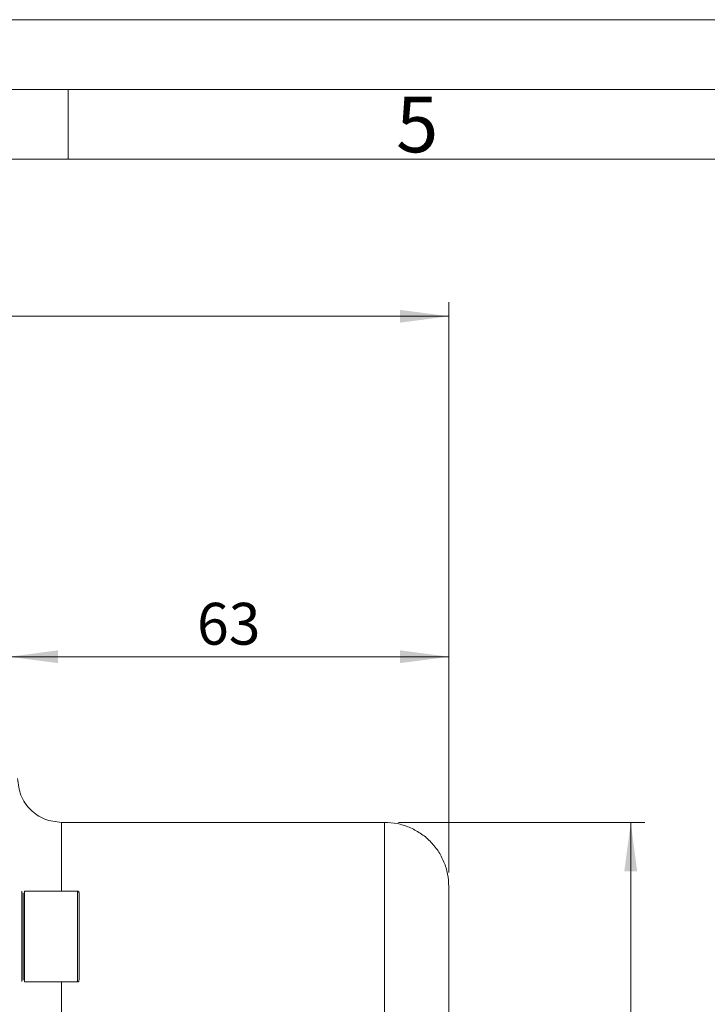
# Model space of a CAD drawing. Units: millimetres. Extents: x 0 to 840, y 0 to 594.
# Drawn here: x 313 to 412, y 453 to 594 of the extents above; entities that cross this region are included whole.
import ezdxf

# ---------------------------------------------------------------- set-up
doc = ezdxf.new("R2010")
doc.units = ezdxf.units.MM
doc.header["$LTSCALE"] = 2
doc.linetypes.add('SLD-Durchgehend', pattern=[0])
doc.styles.add('SLDTEXTSTYLE0', font='ARIAL.TTF', dxfattribs={"width": 0.948})
doc.dimstyles.new('SLDDIMSTYLE1', dxfattribs={"dimtxt": 6, "dimasz": 7, "dimexe": 0, "dimexo": 0.0625, "dimgap": 1.5, "dimtad": 1, "dimdec": 3, "dimrnd": 1e-09, "dimzin": 12, "dimdsep": 46, "dimtxsty": 'SLDTEXTSTYLE0', "dimsah": 1, "dimcen": 0.09, "dimadec": 0, "dimazin": 3, "dimtfac": 1, "dimtdec": 3, "dimtofl": 0, "dimtmove": 0, "dimatfit": 3, "dimfxl": 1, "dimfrac": 2, "dimtolj": 1, "dimtzin": 12, "dimarcsym": 0})
doc.dimstyles.new('SLDDIMSTYLE2', dxfattribs={"dimtxt": 6, "dimasz": 7, "dimexe": 0, "dimexo": 0.0625, "dimgap": 1.5, "dimtad": 1, "dimdec": 0, "dimrnd": 1e-09, "dimzin": 12, "dimdsep": 46, "dimtxsty": 'SLDTEXTSTYLE0', "dimsah": 1, "dimcen": 0.09, "dimadec": 0, "dimazin": 3, "dimtol": 1, "dimtp": 2, "dimtfac": 1, "dimtdec": 0, "dimtofl": 0, "dimtmove": 0, "dimatfit": 3, "dimfxl": 1, "dimfrac": 2, "dimtolj": 1, "dimarcsym": 0})

# ---------------------------------------------------------------- blocks, each defined once
blk = doc.blocks.new('_D_7')
at = {"color": 7, "linetype": 'SLD-Durchgehend', "lineweight": 0}
for p, q in [((311.56, 487.95), (311.56, 504.62)), ((374.56, 471.65), (374.56, 504.62)), ((311.56, 502.62), (374.56, 502.62))]:
    blk.add_line(p, q, dxfattribs=at)
for points in [[(311.56, 502.62), (318.56, 501.7), (318.56, 503.54)], [(374.56, 502.62), (367.56, 503.54), (367.56, 501.7)]]:
    blk.add_solid(points, dxfattribs=at)
at = {"color": 7, "linetype": 'SLD-Durchgehend', "lineweight": 0, "insert": (338.47, 510.35), "char_height": 6, "attachment_point": 1, "style": 'SLDTEXTSTYLE0'}
blk.add_mtext('63', dxfattribs=at)
blk = doc.blocks.new('_D_8')
at = {"color": 7, "linetype": 'SLD-Durchgehend', "lineweight": 0}
for p, q in [((66.56, 471.65), (66.56, 553.46)), ((374.56, 471.65), (374.56, 553.46)), ((374.56, 551.46), (66.56, 551.46))]:
    blk.add_line(p, q, dxfattribs=at)
for points in [[(66.56, 551.46), (73.56, 550.54), (73.56, 552.38)], [(374.56, 551.46), (367.56, 552.38), (367.56, 550.54)]]:
    blk.add_solid(points, dxfattribs=at)
at = {"color": 7, "linetype": 'SLD-Durchgehend', "lineweight": 0, "insert": (213.68, 559.19), "char_height": 6, "attachment_point": 1, "style": 'SLDTEXTSTYLE0'}
blk.add_mtext('308', dxfattribs=at)
blk = doc.blocks.new('_D_9')
at = {"color": 7, "linetype": 'SLD-Durchgehend', "lineweight": 0}
for p, q in [((367.36, 478.85), (402.63, 478.85)), ((400.63, 311.05), (400.63, 478.85)), ((367.36, 311.05), (402.63, 311.05))]:
    blk.add_line(p, q, dxfattribs=at)
for points in [[(400.63, 478.85), (399.71, 471.85), (401.55, 471.85)], [(400.63, 311.05), (401.55, 318.05), (399.71, 318.05)]]:
    blk.add_solid(points, dxfattribs=at)
at = {"color": 7, "linetype": 'SLD-Durchgehend', "lineweight": 0, "char_height": 6, "attachment_point": 1, "rotation": 90, "style": 'SLDTEXTSTYLE0'}
for s, insert in [('2', (385.15, 403.09)), ('0', (392.9, 403.09)), ('+', (385.15, 398.28)), ('168', (392.88, 382.23))]:
    blk.add_mtext(s, dxfattribs=dict(at, insert=insert))

msp = doc.modelspace()

# ---------------------------------------------------------------- linework, layer by layer
at = {"color": 7, "linetype": 'SLD-Durchgehend', "lineweight": 0}
for p, q in [((0, 594), (840, 594)), ((830, 584), (10, 584)), ((320, 584), (320, 574)), ((820, 574), (20, 574))]:
    msp.add_line(p, q, dxfattribs=at)
at = {"color": 7, "linetype": 'SLD-Durchgehend', "lineweight": 15}
for p, q in [((365.356, 478.8545), (319.056, 478.8545)), ((321.356, 468.983), (313.756, 468.983)), ((313.756, 455.9833), (321.356, 455.9833))]:
    msp.add_line(p, q, dxfattribs=at)
at = {"color": 144, "linetype": 'SLD-Durchgehend', "lineweight": 0}
for p, q in [((313.556, 468.773), (313.556, 468.7242)), ((313.356, 462.7293), (313.356, 462.5317))]:
    msp.add_line(p, q, dxfattribs=at)
at = {"color": 7, "linetype": 'SLD-Durchgehend', "lineweight": 15}
for points, knots in [([(319.056, 478.8545), (318.2305, 478.9492), (316.5794, 479.1386), (314.497, 480.5954), (313.0401, 482.6779), (312.8507, 484.3289), (312.756, 485.1545)], [0, 0, 0, 0, 0.24999987, 0.49999952, 0.74999993, 1, 1, 1, 1]), ([(374.556, 469.6545), (374.5218, 470.2566), (374.4533, 471.4609), (373.9063, 473.1978), (373.056, 474.7988), (371.9031, 476.2015), (370.5003, 477.3544), (368.8994, 478.2047), (367.1624, 478.7518), (365.9582, 478.8202), (365.356, 478.8545)], [0, 0, 0, 0, 0.12500019, 0.24999981, 0.37500002, 0.5000001, 0.62499988, 0.74999951, 0.87500012, 1, 1, 1, 1]), ([(321.556, 468.7774), (321.553, 468.8045), (321.547, 468.8587), (321.5007, 468.9264), (321.4346, 468.9738), (321.3822, 468.9799), (321.356, 468.983)], [0, 0, 0, 0, 0.248674598, 0.498443199, 0.749031112, 1, 1, 1, 1]), ([(374.556, 394.9545), (374.556, 395.226), (374.556, 395.7689), (374.556, 396.583), (374.556, 397.3967), (374.556, 398.21), (374.556, 399.0229), (374.556, 399.8353), (374.556, 400.6473), (374.556, 401.4589), (374.556, 403.2153), (374.556, 405.9098), (374.556, 409.5203), (374.556, 413.0961), (374.556, 416.6284), (374.556, 420.1087), (374.556, 424.669), (374.556, 430.2021), (374.556, 436.5041), (374.556, 442.4045), (374.556, 447.8463), (374.556, 452.7755), (374.556, 457.1478), (374.556, 460.9218), (374.556, 463.5395), (374.556, 465.3006), (374.556, 466.4533), (374.556, 467.4346), (374.556, 468.2408), (374.556, 468.8701), (374.556, 469.2307), (374.556, 469.4261), (374.556, 469.5277), (374.556, 469.6), (374.556, 469.6455), (374.556, 469.6515), (374.556, 469.6545)], [0, 0, 0, 0, 0.006945343, 0.013887902, 0.0208285, 0.027767964, 0.034707116, 0.041646782, 0.048587788, 0.055530956, 0.06247711, 0.093710693, 0.124948308, 0.156179033, 0.187419485, 0.218659422, 0.24989061, 0.312398771, 0.37494519, 0.437491647, 0.500000242, 0.562452696, 0.624905038, 0.687357463, 0.749809656, 0.781056001, 0.812339972, 0.843636495, 0.874901667, 0.906161461, 0.937452142, 0.949971402, 0.96248099, 0.97498573, 0.987490456, 1, 1, 1, 1]), ([(321.556, 468.773), (321.556, 468.6317), (321.556, 468.3491), (321.556, 466.7757), (321.556, 464.6169), (321.556, 462.1172), (321.556, 459.6697), (321.556, 457.6804), (321.556, 456.4201), (321.556, 456.3209), (321.556, 456.2784)], [0, 0, 0, 0, 0.12901199, 0.25802371, 0.38703597, 0.516048, 0.64505999, 0.77407155, 0.90308382, 1, 1, 1, 1]), ([(321.356, 455.9833), (321.3822, 455.9863), (321.4346, 455.9925), (321.5007, 456.0398), (321.547, 456.1075), (321.553, 456.1617), (321.556, 456.1888)], [0, 0, 0, 0, 0.251069813, 0.501685222, 0.751422214, 1, 1, 1, 1])]:
    msp.add_open_spline(points, degree=3, knots=knots, dxfattribs=at)
at = {"color": 8, "linetype": 'SLD-Durchgehend', "lineweight": 0}
for points, knots in [([(319.056, 468.983), (319.056, 470.1896), (319.056, 472.6233), (319.056, 475.3424), (319.056, 477.3853), (319.056, 478.5178), (319.056, 478.9876), (319.056, 478.8532), (319.056, 478.8526)], [0, 0, 0, 0, 0.197108054, 0.39754458, 0.59808151, 0.798582382, 0.999058021, 1, 1, 1, 1]), ([(365.356, 478.8524), (365.356, 478.8531), (365.356, 479.0286), (365.356, 478.4163), (365.356, 476.9342), (365.356, 474.2902), (365.356, 470.687), (365.356, 466.1233), (365.356, 460.67), (365.356, 454.3891), (365.356, 447.3573), (365.356, 439.664), (365.356, 431.4084), (365.356, 422.6999), (365.356, 413.6464), (365.356, 404.3596), (365.356, 398.0895), (365.356, 394.9545)], [0, 0, 0, 0, 0.00028528, 0.0717325, 0.14319214, 0.21465476, 0.28605001, 0.35741101, 0.42877793, 0.50014261, 0.57157631, 0.64305186, 0.71451405, 0.78590705, 0.85726903, 0.92863398, 1, 1, 1, 1]), ([(313.756, 456.0445), (313.756, 456.091), (313.756, 456.1916), (313.756, 457.5241), (313.756, 459.5814), (313.756, 462.1053), (313.756, 464.6847), (313.756, 466.9119), (313.756, 468.5353), (313.756, 468.8269), (313.756, 468.9727)], [0, 0, 0, 0, 0.108938045, 0.236232672, 0.363527247, 0.490821745, 0.618116396, 0.745410927, 0.872705502, 1, 1, 1, 1]), ([(321.356, 468.9727), (321.356, 468.8269), (321.356, 468.5353), (321.356, 466.9119), (321.356, 464.6847), (321.356, 462.1053), (321.356, 459.5814), (321.356, 457.5241), (321.356, 456.1917), (321.356, 456.091), (321.356, 456.0446)], [0, 0, 0, 0, 0.12729546, 0.254591, 0.38188649, 0.50918211, 0.63647757, 0.7637731, 0.89106869, 1, 1, 1, 1]), ([(319.056, 394.9545), (319.056, 397.6976), (319.056, 403.1839), (319.056, 411.3342), (319.056, 419.3269), (319.056, 427.0885), (319.056, 434.541), (319.056, 441.6286), (319.056, 448.2215), (319.056, 453.028), (319.056, 455.4174), (319.056, 455.9833)], [0, 0, 0, 0, 0.12025821, 0.24051645, 0.36077474, 0.48103275, 0.60139839, 0.72183774, 0.84227714, 0.96264359, 1, 1, 1, 1])]:
    msp.add_open_spline(points, degree=3, knots=knots, dxfattribs=at)
at = {"color": 144, "linetype": 'SLD-Durchgehend', "lineweight": 0}
for points, knots in [([(313.356, 462.2371), (313.356, 463.0895), (313.356, 464.7942), (313.356, 467.0348), (313.356, 468.4789), (313.356, 469.1148), (313.356, 468.9542), (313.356, 468.9402)], [0, 0, 0, 0, 0.24416351, 0.48832704, 0.73249, 0.97665316, 1, 1, 1, 1]), ([(313.556, 456.2423), (313.556, 456.2874), (313.556, 456.3849), (313.556, 457.6767), (313.556, 459.6707), (313.556, 462.1169), (313.556, 464.617), (313.556, 466.7757), (313.556, 468.3491), (313.556, 468.6317), (313.556, 468.773)], [0, 0, 0, 0, 0.10903496, 0.23631596, 0.36359628, 0.49087702, 0.61815779, 0.7454388, 0.87271926, 1, 1, 1, 1]), ([(313.356, 462.2371), (313.356, 461.3894), (313.356, 459.6941), (313.356, 457.6076), (313.356, 456.2186), (313.356, 456.0881), (313.356, 456.026)], [0, 0, 0, 0, 0.25611193, 0.51222441, 0.76833589, 1, 1, 1, 1]), ([(313.356, 456.026), (313.356, 456.0881), (313.356, 456.2186), (313.356, 457.6076), (313.356, 459.6941), (313.356, 461.3894), (313.356, 462.2371)], [0, 0, 0, 0, 0.23166411, 0.48777559, 0.74388807, 1, 1, 1, 1])]:
    msp.add_open_spline(points, degree=3, knots=knots, dxfattribs=at)

# ---------------------------------------------------------------- texts
at = {"color": 7, "linetype": 'Continuous', "lineweight": 0, "insert": (367, 582.9792), "char_height": 8, "attachment_point": 1, "style": 'SLDTEXTSTYLE0'}
msp.add_mtext('5', dxfattribs=at)

# ---------------------------------------------------------------- dimensions: what is measured, and where the dimension line sits
at = {"color": 7, "linetype": 'SLD-Durchgehend', "lineweight": 0}
for base, p1, p2, picture, middle in [((66.556, 551.4563), (374.556, 469.6545), (66.556, 469.6545), '_D_8', (220.556, 551.4563)), ((374.556, 502.6192), (311.556, 485.9545), (374.556, 469.6545), '_D_7', (343.056, 502.6192))]:
    dim = msp.add_linear_dim(base=base, p1=p1, p2=p2, dimstyle='SLDDIMSTYLE1', dxfattribs=at)
    dim.commit()
    dim.dimension.update_dxf_attribs({"geometry": picture, "text_midpoint": middle, "dimtype": 160})
dim = msp.add_linear_dim(base=(400.6346, 478.8545), p1=(365.356, 311.0545), p2=(365.356, 478.8545), angle=90, dimstyle='SLDDIMSTYLE2', dxfattribs=at)
dim.commit()
dim.dimension.update_dxf_attribs({"geometry": '_D_9', "text_midpoint": (400.6346, 394.9545), "dimtype": 160})

doc.saveas('drawing.dxf')
